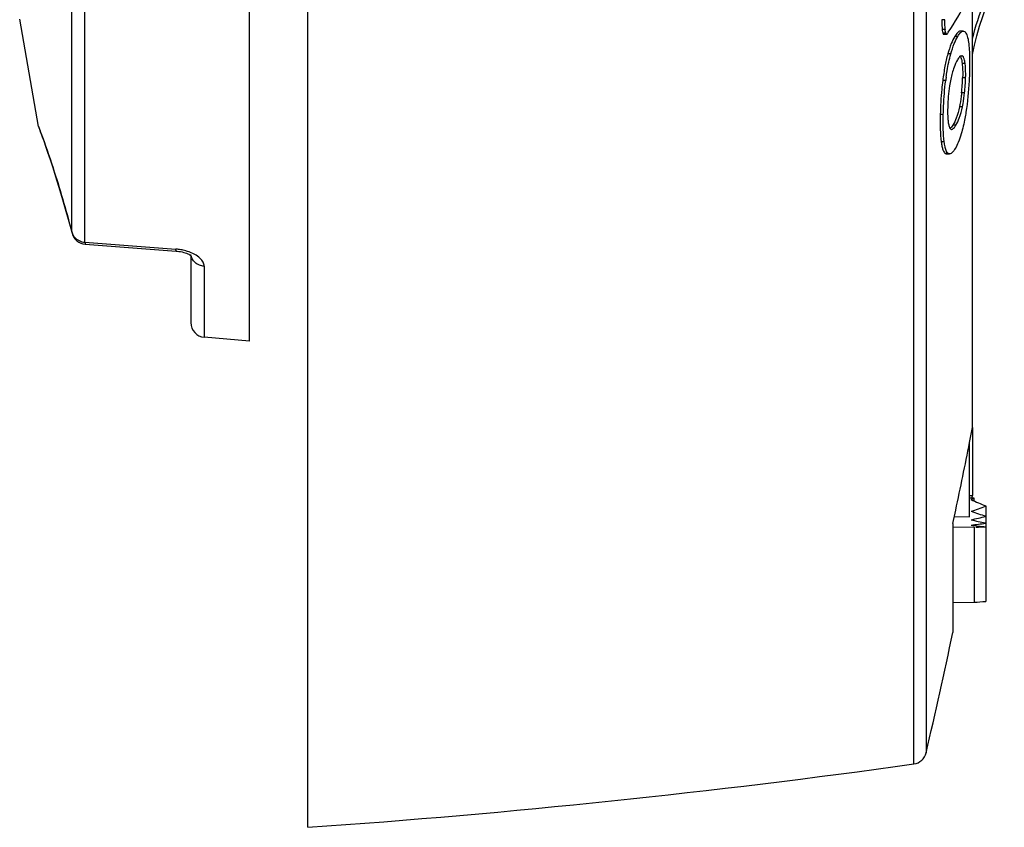
# Model space of a CAD drawing. Units: millimetres. Extents: x -12 to 318, y 34 to 250.
# Drawn here: x 170 to 204, y 102 to 130 of the extents above; entities that cross this region are included whole.
import ezdxf

# ---------------------------------------------------------------- set-up
doc = ezdxf.new("R2010")
doc.units = ezdxf.units.MM
doc.header["$LTSCALE"] = 19.36
doc.layers.get('0').update_dxf_attribs({"linetype": 'CONTINUOUS'})
doc.layers.add('ALL_FEATURES', color=7, linetype='CONTINUOUS')
doc.layers.add('EDGE_FEAT', color=7, linetype='CONTINUOUS')

msp = doc.modelspace()

# ---------------------------------------------------------------- linework, layer by layer
at = {"color": 7, "linetype": 'Continuous'}
for p, q in [((201.915, 129.829), (201.813, 129.829)), ((201.926, 129.499), (201.823, 129.499)), ((201.95, 129.369), (201.848, 129.369)), ((201.98, 129.329), (201.877, 129.329)), ((202.357, 129.259), (202.255, 129.259)), ((202.546, 129.44), (202.444, 129.44)), ((202.546, 129.44), (202.557, 129.439)), ((202.117, 128.659), (202.015, 128.659)), ((202.534, 128.579), (202.432, 128.579)), ((202.609, 128.329), (202.507, 128.329)), ((202.626, 127.849), (202.524, 127.849)), ((201.945, 127.749), (201.843, 127.749)), ((202.592, 127.329), (202.49, 127.329)), ((202.515, 126.849), (202.413, 126.849)), ((201.863, 126.589), (201.76, 126.589)), ((202.294, 126.229), (202.192, 126.229)), ((201.895, 125.659), (201.792, 125.659)), ((202.034, 125.259), (201.932, 125.259)), ((201.973, 125.248), (202.075, 125.248)), ((202.86, 115.899), (202.86, 113.576)), ((202.914, 113.486), (202.76, 113.489)), ((202.846, 113.499), (202.86, 113.576)), ((202.914, 113.394), (202.914, 113.486)), ((203.31, 113.211), (203.31, 112.879)), ((202.239, 112.859), (202.76, 112.849)), ((203.31, 112.868), (203.31, 112.642)), ((202.186, 112.511), (202.918, 112.498)), ((202.918, 112.498), (202.916, 109.928)), ((203.31, 112.635), (203.31, 112.515)), ((203.31, 112.512), (203.31, 109.965)), ((202.916, 109.928), (202.189, 109.915))]:
    msp.add_line(p, q, dxfattribs=at)
for centre, radius, start, end in [((178.48, 144.348), 27.896, 327.5973, 330.1173), ((202.56, 129.536), 0.636, 183.2555, 185.0711), ((202.444, 129.367), 0.0736, 90.0626, 96.5466), ((211.587, 126.534), 9.718, 172.1313, 172.8165), ((196.378, 127.996), 6.147, 353.7711, 358.6298), ((196.51, 127.994), 6.117, 353.7616, 358.6442), ((45.597, 141.626), 159.975, 346.68875, 348.19487)]:
    msp.add_arc(centre, radius, start, end, dxfattribs=at)
for centre, major_axis, start_param, end_param in [((200.882, 141.888), (3.24, 29.257), -2.834814, -2.828591), ((205.079, 141.811), (-3.249, 29.33), 2.814813, 2.844492), ((201.921, 141.888), (3.242, 29.275), -2.896476, -2.866885), ((204.04, 141.811), (-3.247, 29.312), 2.876359, 2.905895), ((202.961, 141.888), (3.244, 29.293), -2.957862, -2.928356), ((203, 141.811), (-3.245, 29.294), -3.345479, -3.316423), ((204, 141.888), (3.246, 29.311), -3.019207, -2.989674), ((201.961, 141.811), (-3.243, 29.276), 2.999087, 3.028673), ((205.039, 141.888), (3.248, 29.329), -3.070854, -3.051069), ((204.683, 141.808), (3.525, 31.829), 3.238144, 3.259594)]:
    msp.add_ellipse(centre, major_axis=major_axis, ratio=0.567818, start_param=start_param, end_param=end_param, dxfattribs=at)
for points, knots in [([(201.813, 129.829), (201.813, 129.801), (201.814, 129.691), (201.819, 129.581), (201.823, 129.499)], [0, 0, 0, 0, 0.262652, 1, 1, 1, 1]), ([(201.926, 129.499), (201.924, 129.526), (201.917, 129.635), (201.915, 129.746), (201.915, 129.829)], [0, 0, 0, 0, 0.237132, 1, 1, 1, 1]), ([(201.823, 129.499), (201.824, 129.485), (201.828, 129.441), (201.838, 129.398), (201.848, 129.369)], [0, 0, 0, 0, 0.317573, 1, 1, 1, 1]), ([(201.848, 129.369), (201.852, 129.359), (201.856, 129.344), (201.871, 129.328), (201.877, 129.329)], [0, 0, 0, 0, 0.63287, 1, 1, 1, 1]), ([(201.931, 129.445), (201.931, 129.447), (201.929, 129.459), (201.928, 129.47), (201.927, 129.479)], [0, 0, 0, 0, 0.235347, 1, 1, 1, 1]), ([(201.95, 129.369), (201.948, 129.375), (201.94, 129.399), (201.934, 129.424), (201.931, 129.445)], [0, 0, 0, 0, 0.214939, 1, 1, 1, 1]), ([(201.98, 129.329), (201.974, 129.328), (201.958, 129.344), (201.954, 129.359), (201.95, 129.369)], [0, 0, 0, 0, 0.366718, 1, 1, 1, 1]), ([(202.033, 129.399), (202.024, 129.385), (202.012, 129.364), (201.995, 129.341), (201.985, 129.331), (201.98, 129.329)], [0, 0, 0, 0, 0.561397, 0.814437, 1, 1, 1, 1]), ([(202.255, 129.259), (202.207, 129.181), (202.115, 128.985), (202.049, 128.779), (202.015, 128.659)], [0, 0, 0, 0, 0.423104, 1, 1, 1, 1]), ([(202.117, 128.659), (202.151, 128.779), (202.217, 128.985), (202.309, 129.181), (202.357, 129.259)], [0, 0, 0, 0, 0.576911, 1, 1, 1, 1]), ([(202.436, 129.44), (202.401, 129.436), (202.328, 129.375), (202.282, 129.304), (202.255, 129.259)], [0, 0, 0, 0, 0.398141, 1, 1, 1, 1]), ([(202.357, 129.259), (202.372, 129.285), (202.402, 129.331), (202.457, 129.399), (202.511, 129.44), (202.546, 129.44)], [0, 0, 0, 0, 0.330572, 0.608734, 1, 1, 1, 1]), ([(202.557, 129.439), (202.577, 129.436), (202.623, 129.408), (202.646, 129.362), (202.658, 129.335)], [0, 0, 0, 0, 0.404609, 1, 1, 1, 1]), ([(202.658, 129.335), (202.662, 129.327), (202.677, 129.289), (202.688, 129.25), (202.695, 129.219)], [0, 0, 0, 0, 0.218732, 1, 1, 1, 1]), ([(202.695, 129.219), (202.712, 129.15), (202.736, 128.989), (202.764, 128.612), (202.763, 128.306), (202.757, 128.089)], [0, 0, 0, 0, 0.189586, 0.428159, 1, 1, 1, 1]), ([(202.015, 128.659), (201.977, 128.522), (201.91, 128.22), (201.864, 127.914), (201.843, 127.749)], [0, 0, 0, 0, 0.461723, 1, 1, 1, 1]), ([(201.96, 127.865), (201.971, 127.938), (202.011, 128.206), (202.065, 128.471), (202.117, 128.659)], [0, 0, 0, 0, 0.275447, 1, 1, 1, 1]), ([(202.492, 128.601), (202.465, 128.601), (202.405, 128.551), (202.369, 128.495), (202.348, 128.459)], [0, 0, 0, 0, 0.392214, 1, 1, 1, 1]), ([(202.436, 128.575), (202.439, 128.571), (202.455, 128.549), (202.465, 128.524), (202.472, 128.504)], [0, 0, 0, 0, 0.206034, 1, 1, 1, 1]), ([(202.472, 128.504), (202.474, 128.495), (202.486, 128.458), (202.494, 128.419), (202.499, 128.388)], [0, 0, 0, 0, 0.217343, 1, 1, 1, 1]), ([(202.534, 128.579), (202.531, 128.583), (202.52, 128.594), (202.504, 128.601), (202.492, 128.601)], [0, 0, 0, 0, 0.289258, 1, 1, 1, 1]), ([(202.609, 128.329), (202.602, 128.384), (202.591, 128.457), (202.561, 128.54), (202.544, 128.569), (202.534, 128.579)], [0, 0, 0, 0, 0.620792, 0.838517, 1, 1, 1, 1]), ([(202.348, 128.459), (202.299, 128.379), (202.204, 128.163), (202.145, 127.936), (202.116, 127.799)], [0, 0, 0, 0, 0.401348, 1, 1, 1, 1]), ([(202.499, 128.388), (202.499, 128.384), (202.503, 128.364), (202.505, 128.344), (202.507, 128.329)], [0, 0, 0, 0, 0.239913, 1, 1, 1, 1]), ([(202.507, 128.329), (202.511, 128.295), (202.526, 128.136), (202.527, 127.975), (202.524, 127.849)], [0, 0, 0, 0, 0.214654, 1, 1, 1, 1]), ([(202.626, 127.849), (202.627, 127.894), (202.629, 128.055), (202.623, 128.215), (202.609, 128.329)], [0, 0, 0, 0, 0.280945, 1, 1, 1, 1]), ([(202.757, 128.089), (202.755, 127.973), (202.737, 127.498), (202.694, 127.024), (202.638, 126.669)], [0, 0, 0, 0, 0.244719, 1, 1, 1, 1]), ([(201.843, 127.749), (201.83, 127.652), (201.788, 127.267), (201.767, 126.879), (201.76, 126.589)], [0, 0, 0, 0, 0.253137, 1, 1, 1, 1]), ([(201.863, 126.589), (201.865, 126.684), (201.878, 127.071), (201.908, 127.458), (201.945, 127.749)], [0, 0, 0, 0, 0.243042, 1, 1, 1, 1]), ([(202.116, 127.799), (202.1, 127.725), (202.042, 127.408), (202.017, 127.086), (202.012, 126.839)], [0, 0, 0, 0, 0.234942, 1, 1, 1, 1]), ([(202.49, 127.329), (202.485, 127.287), (202.465, 127.126), (202.438, 126.966), (202.413, 126.849)], [0, 0, 0, 0, 0.265423, 1, 1, 1, 1]), ([(202.515, 126.849), (202.523, 126.886), (202.555, 127.045), (202.578, 127.206), (202.592, 127.329)], [0, 0, 0, 0, 0.231143, 1, 1, 1, 1]), ([(202.012, 126.839), (202.008, 126.701), (202.008, 126.51), (202.035, 126.283), (202.057, 126.195), (202.071, 126.159)], [0, 0, 0, 0, 0.604203, 0.832962, 1, 1, 1, 1]), ([(202.413, 126.849), (202.385, 126.721), (202.329, 126.507), (202.237, 126.305), (202.192, 126.229)], [0, 0, 0, 0, 0.597477, 1, 1, 1, 1]), ([(202.294, 126.229), (202.34, 126.305), (202.431, 126.507), (202.487, 126.721), (202.515, 126.849)], [0, 0, 0, 0, 0.402511, 1, 1, 1, 1]), ([(201.76, 126.589), (201.756, 126.42), (201.755, 126.11), (201.774, 125.8), (201.792, 125.659)], [0, 0, 0, 0, 0.545024, 1, 1, 1, 1]), ([(201.895, 125.659), (201.876, 125.8), (201.857, 126.11), (201.859, 126.42), (201.863, 126.589)], [0, 0, 0, 0, 0.454972, 1, 1, 1, 1]), ([(202.638, 126.669), (202.627, 126.6), (202.584, 126.351), (202.528, 126.104), (202.476, 125.929)], [0, 0, 0, 0, 0.279453, 1, 1, 1, 1]), ([(202.071, 126.159), (202.076, 126.148), (202.085, 126.127), (202.106, 126.096), (202.13, 126.083), (202.144, 126.083)], [0, 0, 0, 0, 0.344102, 0.612192, 1, 1, 1, 1]), ([(202.192, 126.229), (202.177, 126.205), (202.149, 126.163), (202.116, 126.124), (202.098, 126.109)], [0, 0, 0, 0, 0.550903, 1, 1, 1, 1]), ([(202.188, 126.099), (202.208, 126.113), (202.247, 126.156), (202.277, 126.202), (202.294, 126.229)], [0, 0, 0, 0, 0.438627, 1, 1, 1, 1]), ([(202.144, 126.083), (202.148, 126.083), (202.164, 126.085), (202.178, 126.092), (202.188, 126.099)], [0, 0, 0, 0, 0.228504, 1, 1, 1, 1]), ([(202.476, 125.929), (202.447, 125.831), (202.388, 125.66), (202.309, 125.496), (202.269, 125.429)], [0, 0, 0, 0, 0.56914, 1, 1, 1, 1]), ([(201.792, 125.659), (201.799, 125.608), (201.813, 125.517), (201.844, 125.397), (201.879, 125.311), (201.914, 125.27), (201.932, 125.259)], [0, 0, 0, 0, 0.358011, 0.643871, 0.85442, 1, 1, 1, 1]), ([(201.96, 125.367), (201.944, 125.407), (201.918, 125.505), (201.902, 125.603), (201.895, 125.659)], [0, 0, 0, 0, 0.435822, 1, 1, 1, 1]), ([(201.932, 125.259), (201.935, 125.258), (201.948, 125.251), (201.962, 125.248), (201.973, 125.248)], [0, 0, 0, 0, 0.262848, 1, 1, 1, 1]), ([(201.977, 125.329), (201.975, 125.332), (201.969, 125.344), (201.964, 125.357), (201.96, 125.367)], [0, 0, 0, 0, 0.235719, 1, 1, 1, 1]), ([(202.034, 125.259), (202.029, 125.263), (202.004, 125.281), (201.988, 125.308), (201.977, 125.329)], [0, 0, 0, 0, 0.207373, 1, 1, 1, 1]), ([(202.075, 125.248), (202.065, 125.248), (202.05, 125.251), (202.037, 125.258), (202.034, 125.259)], [0, 0, 0, 0, 0.73713, 1, 1, 1, 1]), ([(202.269, 125.429), (202.254, 125.404), (202.223, 125.357), (202.167, 125.288), (202.111, 125.248), (202.075, 125.248)], [0, 0, 0, 0, 0.329523, 0.606868, 1, 1, 1, 1])]:
    msp.add_open_spline(points, degree=3, knots=knots, dxfattribs=at)
at = {"layer": 'ALL_FEATURES', "color": 7, "linetype": 'Continuous'}
for p, q in [((180.16, 102.249), (180.16, 181.45)), ((200.857, 104.413), (200.857, 179.286)), ((201.275, 178.906), (201.275, 104.793)), ((202.86, 115.899), (202.86, 171.409)), ((178.16, 118.849), (178.16, 164.849)), ((172.093, 122.588), (172.093, 131.02)), ((172.542, 122.23), (172.542, 130.817)), ((170.96, 126.177), (170.313, 129.849)), ((170.96, 126.177), (171.015, 126.033)), ((170.96, 126.177), (170.963, 126.171)), ((170.963, 126.171), (170.98, 126.125)), ((170.985, 126.086), (171.009, 126.024)), ((172.542, 122.23), (175.651, 121.994)), ((172.548, 122.166), (175.657, 121.929)), ((176.124, 121.796), (176.14, 121.787)), ((176.14, 121.787), (176.16, 121.773)), ((176.16, 121.772), (176.16, 119.483)), ((176.616, 121.408), (176.616, 118.985)), ((178.16, 118.849), (176.616, 118.985)), ((202.76, 115.387), (202.86, 115.899)), ((202.76, 113.579), (202.86, 113.576)), ((202.188, 112.622), (202.287, 113.079)), ((202.189, 112.622), (202.189, 108.899))]:
    msp.add_line(p, q, dxfattribs=at)
for points in [[(171.009, 126.024), (171.08, 125.832), (171.132, 125.688), (171.195, 125.511), (171.268, 125.302), (171.35, 125.06), (171.44, 124.785), (171.538, 124.479), (171.643, 124.14), (171.755, 123.77), (171.871, 123.369), (171.993, 122.938), (172.103, 122.534)], [(175.657, 121.929), (175.69, 121.926), (175.751, 121.919), (175.809, 121.909), (175.865, 121.897), (175.918, 121.883), (175.967, 121.868), (176.012, 121.851), (176.052, 121.834), (176.088, 121.817), (176.118, 121.8), (176.143, 121.784), (176.163, 121.77), (176.168, 121.766)]]:
    msp.add_lwpolyline(points, dxfattribs=at)
for centre, radius, start, end in [((171.453, 126.264), 0.5, 189.9999, 200.8134), ((148.292, 117.535), 24.26, 20.3458, 20.5046), ((172.405, 122.616), 0.313, 185.0086, 195.0872), ((172.586, 122.664), 0.5, 195.0467, 265.632), ((172.585, 122.796), 0.567, 254.6811, 265.6316), ((175.513, 120.187), 1.811, 85.2621, 85.6354), ((175.511, 120.165), 1.834, 80.5366, 85.2613), ((176.66, 119.483), 0.5, 180, 265), ((58.549, 143.753), 146.974, 347.95379, 348.87208), ((200.788, 104.908), 0.5, 277.955, 346.6891), ((159.348, 401.438), 299.912, 273.97912, 277.95554)]:
    msp.add_arc(centre, radius, start, end, dxfattribs=at)
for points, knots in [([(171.038, 125.97), (171.185, 125.575), (171.567, 124.457), (171.896, 123.321), (172.093, 122.588)], [0, 0, 0, 0, 0.357268, 1, 1, 1, 1]), ([(172.093, 122.589), (172.098, 122.565), (172.107, 122.534), (172.12, 122.505), (172.123, 122.498)], [0, 0, 0, 0, 0.747522, 1, 1, 1, 1]), ([(172.123, 122.498), (172.129, 122.487), (172.152, 122.443), (172.183, 122.404), (172.209, 122.377)], [0, 0, 0, 0, 0.246792, 1, 1, 1, 1]), ([(172.209, 122.377), (172.224, 122.362), (172.29, 122.305), (172.372, 122.266), (172.435, 122.249)], [0, 0, 0, 0, 0.244618, 1, 1, 1, 1]), ([(172.542, 122.23), (172.543, 122.221), (172.544, 122.205), (172.544, 122.184), (172.545, 122.174), (172.546, 122.166), (172.548, 122.166)], [0, 0, 0, 0, 0.42568, 0.735393, 0.925437, 1, 1, 1, 1]), ([(175.657, 121.929), (175.655, 121.929), (175.653, 121.937), (175.652, 121.948), (175.651, 121.969), (175.651, 121.984), (175.651, 121.994)], [0, 0, 0, 0, 0.074924, 0.265848, 0.576121, 1, 1, 1, 1]), ([(176.044, 121.919), (176.025, 121.925), (175.949, 121.947), (175.872, 121.964), (175.813, 121.974)], [0, 0, 0, 0, 0.244251, 1, 1, 1, 1]), ([(176.616, 121.408), (176.616, 121.456), (176.585, 121.563), (176.466, 121.704), (176.281, 121.83), (176.129, 121.892), (176.044, 121.919)], [0, 0, 0, 0, 0.177362, 0.395966, 0.670859, 1, 1, 1, 1]), ([(176.616, 121.408), (176.559, 121.412), (176.448, 121.438), (176.304, 121.527), (176.201, 121.654), (176.168, 121.757), (176.162, 121.809)], [0, 0, 0, 0, 0.261863, 0.51669, 0.762067, 1, 1, 1, 1])]:
    msp.add_open_spline(points, degree=3, knots=knots, dxfattribs=at)
at = {"layer": 'EDGE_FEAT', "color": 7, "linetype": 'Continuous'}
for p, q in [((202.862, 128.636), (202.927, 128.955)), ((202.86, 128.625), (202.862, 128.636)), ((202.76, 112.85), (202.76, 115.387))]:
    msp.add_line(p, q, dxfattribs=at)
msp.add_lwpolyline([(202.927, 128.955), (203.007, 129.281), (203.101, 129.611), (203.21, 129.943), (203.332, 130.278), (203.468, 130.615), (203.617, 130.952), (203.78, 131.29), (203.947, 131.61)], dxfattribs=at)
msp.add_open_spline([(202.86, 129.188), (202.966, 129.604), (203.235, 130.423), (203.593, 131.207), (203.792, 131.589)], degree=3, knots=[0, 0, 0, 0, 0.499219, 1, 1, 1, 1], dxfattribs=at)

doc.saveas('drawing.dxf')
